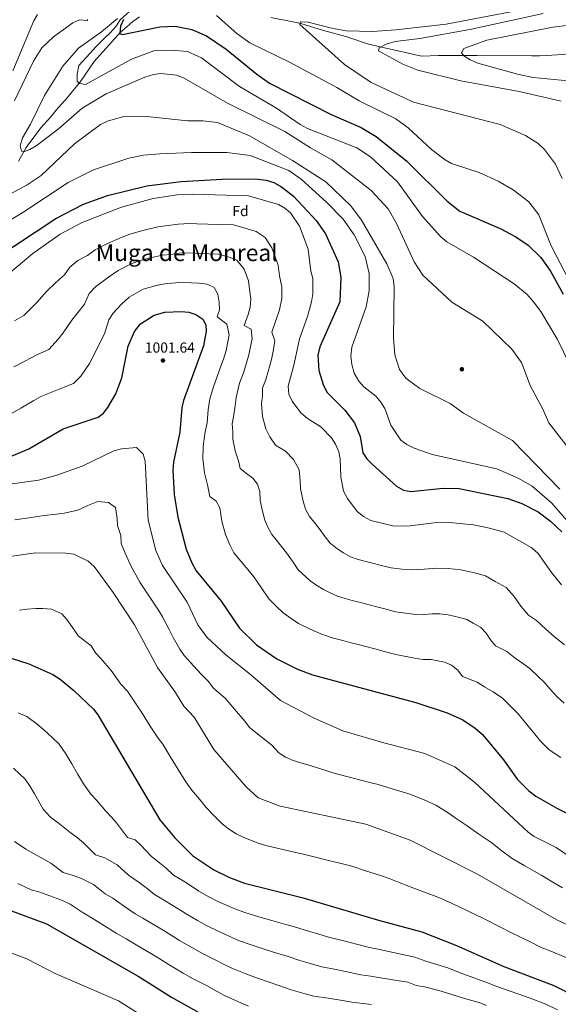
# Model space of a CAD drawing. Units: metres. Extents: x 614309 to 621214, y 4724750 to 4729493.
# Drawn here: x 618489 to 618860, y 4726373 to 4727051 of the extents above; entities that cross this region are included whole.
import ezdxf
from ezdxf.enums import TextEntityAlignment as Align

# ---------------------------------------------------------------- set-up
doc = ezdxf.new("R2010")
doc.units = ezdxf.units.M
doc.header["$MEASUREMENT"] = 0
doc.linetypes.add('DGN Style 3', pattern=[120.33868, 85.9562, -34.38248])
for name, color, linetype, lineweight in [('Nivel 11', 7, 'Continuous', 0), ('Nivel 17', 7, 'Continuous', 0), ('Nivel 37', 7, 'Continuous', 0), ('Nivel 4', 7, 'Continuous', 0), ('Nivel 41', 7, 'Continuous', 0), ('Nivel 45', 7, 'Continuous', 0), ('Nivel 5', 7, 'Continuous', 0), ('Nivel 7', 7, 'Continuous', 0)]:
    doc.layers.add(name, color=color, linetype=linetype, lineweight=lineweight)
doc.styles.add('Style-Arial', font='txt')
doc.styles.add('Style-Times New Roman', font='txt')

# ---------------------------------------------------------------- blocks, each defined once
blk = doc.blocks.new('5PATER')
at = {"layer": 'Nivel 7', "linetype": 'Continuous', "lineweight": 0}
h = blk.add_hatch(color=51, dxfattribs=at)
edge = h.paths.add_edge_path()
edge.add_ellipse((0, 0), major_axis=(-1.1, -1.11), ratio=0.999422, start_angle=0, end_angle=360)
blk = doc.blocks.new('5PERFI')
at = {"layer": 'Nivel 17', "linetype": 'Continuous', "lineweight": 0}
h = blk.add_hatch(color=7, dxfattribs=at)
edge = h.paths.add_edge_path()
edge.add_arc((-0.01, 0), 1.56, 315, 675)

msp = doc.modelspace()

# ---------------------------------------------------------------- linework, layer by layer
at = {"layer": 'Nivel 11', "color": 142, "linetype": 'DGN Style 3', "lineweight": 13}
for points in [[(618488.09, 4726953.88, 961.34), (618493.24, 4726963.26, 960.5), (618503.47, 4726976.64, 960.5), (618510.24, 4726984.39, 958.03), (618513.82, 4726988.82, 958.83), (618517.13, 4726992.65, 958), (618520.39, 4726996.12, 956.36), (618530.69, 4727008.71, 955.74), (618536.55, 4727017.37, 950.58), (618540.12, 4727022.51, 950.48), (618558.2, 4727042.64, 950.48), (618562.5, 4727046.34, 950.48), (618566.65, 4727049.9, 948.82), (618571.23, 4727053.04, 947.98)], [(618661.58, 4727052.7, 941.3), (618676.89, 4727049.68, 941.3), (618682.22, 4727048.63, 939.63), (618697.83, 4727043.8, 939.63), (618713.26, 4727039.68, 935.49), (618728.91, 4727034.41, 935.46), (618734.25, 4727033.08, 935.46), (618739.07, 4727032.04, 934.62), (618765.33, 4727026.08, 934.62), (618777.06, 4727026.5, 932.12), (618793.45, 4727026.58, 932.12), (618803.42, 4727026.44, 930.45), (618841.22, 4727026.24, 929.62), (618846.54, 4727026.31, 928.78), (618851.29, 4727026.49, 927.15), (618862.77, 4727027.23, 927.11), (618872.98, 4727028.62, 925.44), (618878.15, 4727029.67, 926.28), (618883.05, 4727030.35, 925.63), (618889.33, 4727031.36, 922.94), (618899.82, 4727032.9, 921.27), (618905.13, 4727033.53, 922.1)]]:
    msp.add_polyline3d(points, dxfattribs=at)
at = {"layer": 'Nivel 4', "color": 30, "linetype": 'Continuous', "lineweight": 30, "flags": 128}
for points, elevation in [([(618560.18, 4727051.28), (618558.27, 4727046.77), (618557.64, 4727041.72), (618559.61, 4727041.05), (618585.17, 4727046.29), (618595.77, 4727046.74), (618607.33, 4727044.48), (618617.42, 4727040.06), (618630.94, 4727030.96), (618651.94, 4727013.75), (618660.72, 4727007.54), (618703.18, 4726985.9), (618723.81, 4726976.92), (618734.17, 4726970.67), (618755.4, 4726953.75), (618783, 4726926.36), (618791.87, 4726919.29), (618819.52, 4726907.4), (618830.25, 4726901.78), (618838.86, 4726896.02), (618847.46, 4726887.61), (618854.07, 4726878.1), (618862.86, 4726862.3)], 950), ([(618455.98, 4726876.32), (618513.59, 4726914.31), (618532.76, 4726924.29), (618549.24, 4726930.09), (618576.34, 4726936.85), (618600.04, 4726939.81), (618628.18, 4726941.5), (618651.02, 4726941.71), (618658.35, 4726940.78), (618663.7, 4726939.04), (618669.06, 4726936.17), (618677.36, 4726929.73), (618692.79, 4726912.96), (618699.33, 4726903.79), (618707.92, 4726884.52), (618709.81, 4726874.01), (618709.15, 4726857.08), (618695.46, 4726826), (618693.99, 4726820.38), (618694.65, 4726809.69), (618697.83, 4726799.45), (618700.56, 4726794.54), (618712.56, 4726782.53), (618719.26, 4726773.8), (618723.14, 4726764.32), (618725, 4726753.14), (618727.75, 4726748.96), (618731.36, 4726745.26), (618748.26, 4726730.14), (618753.08, 4726727.32), (618758.13, 4726726.41), (618780.37, 4726728.81), (618791.3, 4726728.53), (618824.87, 4726721.56), (618834.43, 4726718.21), (618845.72, 4726712.45), (618854.22, 4726705.94), (618861.99, 4726698.57)], 975), ([(618479.3, 4726749.19), (618495.12, 4726755.91), (618518.67, 4726769.46), (618542.79, 4726777.49), (618546.4, 4726780.34), (618549.54, 4726784.23), (618554.97, 4726793.71), (618559.1, 4726804.74), (618563.43, 4726826.36), (618567.88, 4726836.57), (618571.96, 4726841.74), (618581.47, 4726847.91), (618588.61, 4726849.81), (618599.9, 4726850.41), (618605.19, 4726849.77), (618610.04, 4726848.25), (618614.87, 4726845.12), (618617.02, 4726841.08), (618617.22, 4726836.88), (618615.39, 4726826.64), (618601.47, 4726789.05), (618600.36, 4726784.17), (618598.97, 4726767.26), (618594.69, 4726746.54), (618594.25, 4726741.11), (618595.04, 4726724.26), (618597.56, 4726708.7), (618603.39, 4726686.83), (618607.2, 4726677.26), (618610.26, 4726671.93), (618627.45, 4726651.04), (618640.11, 4726632.41), (618651.81, 4726620.8), (618665.74, 4726611.18), (618680.01, 4726604.18), (618690.32, 4726600.22), (618761.53, 4726581.22), (618783.11, 4726574.17), (618793.9, 4726569.33), (618802.43, 4726563.61), (618807.34, 4726559.14), (618821.86, 4726541.83), (618831.56, 4726528.23), (618839.21, 4726520.4), (618844.08, 4726516.65), (618858.63, 4726508.4), (618888.33, 4726493.69)], 1000), ([(618482.96, 4726611.83), (618495.06, 4726607.79), (618511.65, 4726600.38), (618516.76, 4726597.18), (618526.12, 4726589.42), (618539.52, 4726576.69), (618542.6, 4726572.75), (618585.29, 4726500.4), (618595.5, 4726487.97), (618607.89, 4726475.7), (618622.51, 4726466.02), (618633.3, 4726460.7), (618643.54, 4726456.88), (618683.88, 4726446.75), (618735.74, 4726431.36), (618765.66, 4726423.31), (618789.4, 4726414.04), (618822.11, 4726399.43), (618856.37, 4726386.36), (618917.92, 4726355.24)], 1025), ([(618107.65, 4726532.54), (618133.75, 4726524.88), (618154.1, 4726517.29), (618159.91, 4726516.06), (618170.67, 4726515.16), (618210.49, 4726515.68), (618227.47, 4726513.38), (618237.68, 4726509.78), (618252.07, 4726502.58), (618268.34, 4726497.24), (618296.95, 4726491.76), (618312.8, 4726490.15), (618340.33, 4726484.35), (618381.39, 4726471.43), (618417.26, 4726457.24), (618448.53, 4726448.16), (618464.8, 4726442.63), (618481.31, 4726438.41), (618507.23, 4726428.98), (618570.28, 4726392.87), (618593.3, 4726378.47), (618625.76, 4726360.27)], 1050)]:
    msp.add_lwpolyline(points, dxfattribs=dict(at, elevation=elevation))
at = {"layer": 'Nivel 5', "color": 30, "linetype": 'Continuous', "lineweight": 0, "flags": 128}
for points, elevation in [([(618568.64, 4727060.71), (618558.05, 4727051.04), (618555.32, 4727046.64), (618551.02, 4727042.21), (618547.49, 4727038.59), (618541.22, 4727032.55), (618537.31, 4727028.13), (618529.62, 4727019.73), (618528.42, 4727013.61), (618528.48, 4727008.57), (618530.18, 4727007.19), (618534.11, 4727006.68), (618565.79, 4727023.94), (618581.21, 4727029.65), (618593.47, 4727030.16), (618604.4, 4727029.19), (618613.99, 4727024.84), (618640.18, 4727005.21), (618665.59, 4726990.3), (618681.83, 4726978.96), (618686.91, 4726976.22), (618720.8, 4726962.91), (618730.24, 4726956.89), (618748.75, 4726939.51), (618766.02, 4726915.81), (618778.66, 4726901.81), (618782.91, 4726898.22), (618801.26, 4726887.82), (618829.24, 4726869.43), (618838.06, 4726861.96), (618842.42, 4726857.08), (618847.42, 4726850.34), (618858.88, 4726831.16), (618879.61, 4726788.59)], 955), ([(618500.98, 4727054.77), (618498.59, 4727050.38), (618498.43, 4727050.02), (618483.99, 4727016.08)], 970), ([(618624.21, 4727054), (618638.31, 4727041.67), (618647.12, 4727035.14), (618674.52, 4727021.98), (618707.01, 4727004.6), (618722.54, 4726995.31), (618747.62, 4726983.04), (618756.2, 4726976.64), (618772.36, 4726961.72), (618781.7, 4726954.7), (618786.1, 4726952.3), (618805.16, 4726946.02), (618818.04, 4726940.06), (618828.41, 4726934.1), (618839.23, 4726925.84), (618846.08, 4726916.9), (618854.64, 4726895.62), (618885.82, 4726835.49)], 945), ([(618841.37, 4727059.32), (618782.37, 4727048.18), (618747.67, 4727044.18), (618731.55, 4727043.11), (618713.64, 4727043.51), (618703.48, 4727045.26), (618687.3, 4727049.46), (618682.3, 4727049.68), (618682.05, 4727049.6), (618681.65, 4727047.92), (618712.48, 4727020.39), (618730.64, 4727008.06), (618759.89, 4726994.34), (618819.55, 4726978.95), (618836.88, 4726971.41), (618845.62, 4726965.86), (618850.15, 4726961.9), (618857.52, 4726951.72), (618862.21, 4726941.88)], 940), ([(618849.07, 4727055.4), (618799.88, 4727044.59), (618764.22, 4727038.21), (618747.26, 4727036.15), (618741.07, 4727034.43), (618736.64, 4727032.14), (618736.27, 4727031.85), (618735.88, 4727029.74), (618752.6, 4727020.51), (618762.8, 4727016.38), (618792.46, 4727009.06), (618832.54, 4727001.64), (618861.56, 4726995.07)], 935), ([(618535.61, 4727051.33), (618535.19, 4727050.72), (618529.93, 4727051.07), (618525.36, 4727049.02), (618512.02, 4727039.27), (618504.13, 4727031.82), (618498.28, 4727022.52), (618485.29, 4726995.43)], 965), ([(618556.15, 4727052.09), (618545.13, 4727042.91), (618529.32, 4727031.56), (618518.62, 4727019.29), (618505.8, 4726998.89), (618496.19, 4726979.23), (618490.64, 4726969.91), (618489.24, 4726964.43), (618490.13, 4726960.66), (618492.02, 4726960.47), (618495.79, 4726961.78), (618500.11, 4726964.3), (618515.35, 4726975.91), (618531.82, 4726990.19), (618548.43, 4727000.09), (618574.96, 4727011.58), (618580.82, 4727013.55), (618586.06, 4727014.25), (618596.64, 4727012.94), (618602.09, 4727010.91), (618631.87, 4726993.7), (618671.27, 4726974.2), (618689.06, 4726962.89), (618703.67, 4726954.68), (618730.84, 4726933.61), (618742.36, 4726920.94), (618748.24, 4726910.84), (618760.28, 4726884.42), (618766.34, 4726875.23), (618786.33, 4726856.75), (618807.68, 4726843.66), (618827.48, 4726824.38), (618834.11, 4726815.23), (618840.13, 4726799.3), (618848.82, 4726783.07), (618852.94, 4726773.67), (618877.58, 4726742.01)], 960), ([(618873.01, 4727048.13), (618855.71, 4727045.93), (618810.38, 4727037), (618794.63, 4727031.3), (618792.92, 4727028.29), (618794.63, 4727026.21), (618798.81, 4727023.45), (618804.13, 4727021.24), (618831.56, 4727013.68), (618842.16, 4727011.31), (618871.13, 4727008.74)], 930), ([(618478.4, 4726928.94), (618494.04, 4726937.56), (618503.57, 4726944.05), (618526.65, 4726965.72), (618544.33, 4726978.98), (618549.34, 4726981.36), (618559.66, 4726984.22), (618576.41, 4726984.45), (618604.31, 4726981.47), (618614.89, 4726981.6), (618625.08, 4726980.35), (618647.08, 4726971.29), (618676.66, 4726954.37), (618699.56, 4726939.67), (618716.7, 4726923.14), (618723.98, 4726913.09), (618741.63, 4726883.08), (618745.79, 4726873.11), (618746.66, 4726867.25), (618746.1, 4726832.08), (618747.09, 4726820.54), (618750.18, 4726810.42), (618754.66, 4726804.46), (618764.21, 4726797.23), (618785.15, 4726786.98), (618794.29, 4726780.31), (618828.13, 4726761.53), (618860.51, 4726728.13)], 965), ([(618477.18, 4726910.24), (618490.94, 4726918.4), (618522.18, 4726939.2), (618539.71, 4726947.84), (618563.98, 4726955.93), (618573.93, 4726957.9), (618585.37, 4726958.74), (618607, 4726959.87), (618631.37, 4726959.77), (618647.42, 4726957.66), (618673.97, 4726947.31), (618682.6, 4726941.39), (618699.9, 4726925.6), (618711.38, 4726913.84), (618719.1, 4726903.16), (618726.53, 4726888.16), (618729.33, 4726876.4), (618729.28, 4726864.64), (618727.33, 4726853.48), (618717.4, 4726825.82), (618716.64, 4726819.72), (618717.35, 4726813.84), (618719.11, 4726807.78), (618722.34, 4726802.36), (618725.58, 4726798.55), (618733.99, 4726792.05), (618737.44, 4726787.85), (618740.03, 4726783.56), (618744.38, 4726771.98), (618751.24, 4726761.77), (618755.21, 4726758.72), (618760.24, 4726756.37), (618772.8, 4726751.97), (618817.26, 4726742.06), (618832.48, 4726735.33), (618841.59, 4726730.02), (618854.98, 4726718.4), (618873.11, 4726697.63)], 970), ([(618474.76, 4726871.02), (618497.82, 4726890.25), (618516.7, 4726903.64), (618531.84, 4726911.53), (618558.89, 4726922.13), (618580.68, 4726928.07), (618597.09, 4726930.58), (618607.61, 4726931.18), (618646.26, 4726930.02), (618667, 4726923.99), (618671.38, 4726921.52), (618675.23, 4726918.33), (618681.49, 4726909.05), (618687.3, 4726893.16), (618689.18, 4726878.06), (618690.51, 4726873.03), (618690.59, 4726862.58), (618689.67, 4726856.9), (618686.93, 4726846.94), (618681.31, 4726831.44), (618677.84, 4726814.32), (618673.64, 4726798.86), (618674.04, 4726793.32), (618676.37, 4726788.67), (618682.38, 4726780.62), (618686.89, 4726776.62), (618696.07, 4726771), (618703.41, 4726763.32), (618706.11, 4726759.02), (618708.48, 4726753.82), (618709.36, 4726748.87), (618709.97, 4726736.59), (618711.8, 4726726.7), (618714.37, 4726721.53), (618721.1, 4726712.77), (618725.47, 4726709.2), (618730.54, 4726706.47), (618746.46, 4726702.66), (618757.58, 4726702.87), (618774.13, 4726704.81), (618784.72, 4726705.11), (618801.08, 4726703.4), (618812.13, 4726701.11), (618822.36, 4726698.34), (618841.33, 4726687.63), (618845.7, 4726683.77), (618854.76, 4726670.68), (618861.68, 4726662.27)], 980), ([(618485.23, 4726843.96), (618491.77, 4726847.64), (618496.95, 4726852.81), (618500.57, 4726856.5), (618507.36, 4726864.06), (618513.38, 4726870.1), (618519.75, 4726875.66), (618523.4, 4726880.78), (618528.88, 4726885.46), (618535.53, 4726888.93), (618540.85, 4726892.79), (618548.86, 4726896.82), (618558.22, 4726901.1), (618564.54, 4726903.57), (618573.56, 4726906.02), (618583.91, 4726908.57), (618589.19, 4726909.22), (618597.79, 4726910.54), (618605.68, 4726910.98), (618610.76, 4726910.71), (618618.25, 4726910.49), (618625.75, 4726910.26), (618635.99, 4726909.96), (618643.19, 4726907.86), (618651.55, 4726905.43), (618657.72, 4726901.19), (618662.41, 4726894.23), (618664.99, 4726887.18), (618666.77, 4726882.31), (618667.7, 4726874.87), (618669.18, 4726867.22), (618669.24, 4726859.37), (618667.55, 4726851.5), (618665.22, 4726844.12), (618662.28, 4726836.02), (618664.49, 4726830.17), (618663.58, 4726824.22), (618662.23, 4726817.4), (618659.83, 4726808.99), (618658.21, 4726803.46), (618656.04, 4726797.6), (618655.9, 4726792.25), (618655.27, 4726786.8)], 985), ([(618484.76, 4726812.23), (618492.28, 4726816.25), (618501.12, 4726820.7), (618508.78, 4726824.25), (618515.31, 4726831.39), (618518.7, 4726835.57), (618524.61, 4726844.28), (618528.95, 4726849.94), (618533.52, 4726855.28), (618536.74, 4726862.64), (618541.06, 4726867.29), (618549.86, 4726874.05), (618556.56, 4726878.46), (618565.97, 4726883.37), (618572.59, 4726885.68), (618578.58, 4726887.28), (618587.14, 4726889.07), (618592.76, 4726889.62), (618598.5, 4726890.49), (618603.76, 4726890.79), (618608.9, 4726890.4), (618613.9, 4726890.25), (618618.9, 4726890.1), (618625.72, 4726889.89), (618632.92, 4726887.8), (618638.28, 4726885.64), (618643.34, 4726879.41), (618646.24, 4726871.46), (618647.19, 4726863.91), (618647.87, 4726858.9), (618647.43, 4726853.34), (618646.06, 4726848.35), (618643.25, 4726840.6), (618648.09, 4726838.28)], 990), ([(618547.29, 4726834.91), (618550.09, 4726844.5), (618553.24, 4726849.12), (618558.87, 4726855.31), (618564.26, 4726860.1), (618573.72, 4726865.64), (618583.59, 4726868.55), (618590.37, 4726869.57), (618596.33, 4726870.01), (618601.83, 4726870.6), (618607.04, 4726870.08), (618612.04, 4726869.93), (618617.86, 4726869.13), (618622.7, 4726866.91), (618625.12, 4726862.24), (618626.19, 4726856.84), (618626.31, 4726851.55), (618624.77, 4726846.71), (618631.48, 4726841.7), (618632.99, 4726834.3), (618631, 4726823.56), (618629.05, 4726817.63), (618627.35, 4726812.66), (618624.74, 4726805.63), (618622.14, 4726798.59), (618619.61, 4726790.12), (618618.47, 4726782.72), (618617.74, 4726773.77), (618616.22, 4726766.43), (618615.11, 4726757.07), (618614.96, 4726749.25), (618616.12, 4726739.36), (618618.08, 4726730.94), (618619.73, 4726723.06), (618624.02, 4726719.75), (618626.47, 4726715.12), (618628.05, 4726705.96), (618630.49, 4726696.8), (618633.35, 4726689.62), (618636.29, 4726684.33), (618641.05, 4726678.54), (618645.82, 4726672.75), (618649.94, 4726667.67), (618655.08, 4726660.27), (618660.36, 4726652.5), (618665.68, 4726647.22), (618670.22, 4726642.9), (618676.39, 4726638.64), (618680.67, 4726635.69), (618688.68, 4726631.7), (618696.15, 4726628.4), (618704, 4726625.81), (618711.24, 4726623.88), (618716.08, 4726622.62), (618720.92, 4726621.37), (618726.09, 4726620.03), (618733.34, 4726618.1), (618740.58, 4726616.16), (618747.83, 4726614.23), (618760.54, 4726611.64), (618766.59, 4726610.76), (618772.13, 4726610.9), (618781.31, 4726608.86), (618786.04, 4726606.94), (618790.41, 4726603.5), (618793.69, 4726599.15), (618803.62, 4726595.29), (618808.78, 4726591.96), (618814.82, 4726588.45), (618821.22, 4726584.16), (618828.28, 4726577.14), (618831.85, 4726573.31), (618837.92, 4726566.07), (618843.35, 4726559.33), (618847.6, 4726554.46), (618853.34, 4726548.59), (618861.39, 4726543.42)], 995), ([(618648.09, 4726838.28), (618648.77, 4726831.71), (618646.62, 4726820.48), (618644.44, 4726813.31), (618642.78, 4726808.06), (618640.17, 4726801.03), (618637.75, 4726791.18), (618636.79, 4726783.76), (618636, 4726777.84), (618634.99, 4726772.94), (618635.53, 4726767.6), (618635.42, 4726762.39), (618637.2, 4726754.46), (618639.51, 4726747.5), (618640.61, 4726742.25), (618645, 4726738.94), (618649.18, 4726735.63), (618652.48, 4726731.45), (618654.1, 4726726.37), (618654.41, 4726720.23), (618655.97, 4726712.87), (618657.59, 4726706.77), (618659.5, 4726701.98), (618662.31, 4726696.73), (618665.49, 4726692.87), (618672.43, 4726684.3), (618677.08, 4726677.77), (618680.6, 4726672.59), (618688.64, 4726665), (618692.75, 4726662.16), (618697.85, 4726659.09), (618702.63, 4726656.62), (618707.61, 4726654.42), (618712.84, 4726652.7), (618717.68, 4726651.41), (618722.52, 4726650.18), (618732.88, 4726647.57), (618740.13, 4726645.64), (618747.38, 4726643.71), (618759.55, 4726642.05), (618766.9, 4726641.85), (618772.7, 4726642.31), (618777.99, 4726642.13), (618783.68, 4726641.53), (618791.58, 4726639.61), (618796.7, 4726638.23), (618801.05, 4726635.77), (618806.18, 4726632.87), (618809.79, 4726628.89), (618812.9, 4726624.4), (618816.35, 4726620.19), (618824.13, 4726616.42), (618829.89, 4726611.8), (618835.74, 4726607.57), (618840.01, 4726604.71), (618846, 4726598.97), (618849.93, 4726595.14), (618853.98, 4726590.31), (618859.04, 4726584.98), (618863.64, 4726580.69)], 990), ([(618482.03, 4726779.35), (618489.59, 4726783.75), (618498.61, 4726789.06), (618503.27, 4726791.74), (618512.43, 4726795.55), (618520.57, 4726798.63), (618525.78, 4726800.87), (618530.84, 4726805.92), (618536.84, 4726814.64), (618541.85, 4726824.51), (618544.51, 4726829.79), (618547.29, 4726834.91)], 995), ([(618655.27, 4726786.8), (618655.95, 4726778.13), (618658.28, 4726769.56), (618660.94, 4726764.06), (618664.88, 4726758.43), (618671.76, 4726754.22), (618677.27, 4726748.45), (618681.07, 4726741.33), (618681.92, 4726733.87), (618682.19, 4726728.41), (618683.88, 4726719.79), (618685.65, 4726714.34), (618688.34, 4726709.13), (618691.52, 4726705.27), (618694.92, 4726700.93), (618699.09, 4726695.27), (618702.63, 4726690.92), (618707.05, 4726687.1), (618711.66, 4726684.15), (618716.59, 4726681.54), (618721.69, 4726679.58), (618728.96, 4726677.74), (618739.67, 4726675.12), (618744.5, 4726673.83), (618751.88, 4726672.93), (618758.57, 4726672.46), (618767.2, 4726672.94), (618775.91, 4726673.63), (618783.84, 4726673.36), (618792.38, 4726672.47), (618801.86, 4726670.36), (618809.53, 4726668.28), (618816.06, 4726664.59), (618823.76, 4726660.25), (618829.17, 4726654.27), (618833.83, 4726647.54), (618839.01, 4726641.23), (618844.64, 4726637.55), (618850.99, 4726631.64), (618856.66, 4726626.69), (618863.72, 4726620.8)], 985), ([(618483.73, 4726731.6), (618501.86, 4726734.14), (618513.68, 4726737.52), (618531.72, 4726743.92), (618553.6, 4726754.38), (618558.83, 4726755.71), (618569.3, 4726756.77), (618573.7, 4726752.14), (618575.17, 4726747.31), (618577.26, 4726706.66), (618582.46, 4726685.85), (618587.1, 4726675.54), (618604.15, 4726650.22), (618611.5, 4726634.76), (618617.69, 4726626.12), (618630.9, 4726613.8), (618647.67, 4726600.58), (618668.25, 4726582.68), (618691.56, 4726570.49), (618711.22, 4726561.71), (618739.4, 4726553.41), (618767.65, 4726546.21), (618788.42, 4726537.04), (618801.77, 4726526.4), (618838.84, 4726491.98), (618842.85, 4726489)], 1005), ([(618485.51, 4726707.05), (618496.63, 4726708.61), (618505.65, 4726709.84), (618514.16, 4726710.79), (618519.43, 4726711.59), (618528.94, 4726713.59), (618535.7, 4726716.82), (618542.5, 4726719.49), (618549.98, 4726718.93), (618554.81, 4726715.36), (618555.8, 4726707.95), (618556.05, 4726702.95), (618558.38, 4726696.1), (618558.66, 4726690.75), (618561.35, 4726683.88), (618565.69, 4726674.3), (618568.85, 4726669.1), (618571.52, 4726664.14), (618574.29, 4726659.98), (618579.83, 4726651.65), (618584.43, 4726644.76), (618587.16, 4726640.26), (618591.67, 4726631.34), (618594.37, 4726625.92), (618599.01, 4726617.96), (618602.12, 4726613.65), (618608.72, 4726606.2), (618613.48, 4726600.96), (618618.72, 4726595.74), (618621.99, 4726591.37), (618625.83, 4726587.81), (618630.22, 4726584.2), (618636.6, 4726576.66), (618643.84, 4726568.36), (618647.03, 4726563.92), (618654.74, 4726557.83), (618662.44, 4726551.73), (618667.22, 4726546.64), (618671.82, 4726543.64), (618676.95, 4726541.28), (618682.26, 4726539.65), (618689.44, 4726537.61), (618698.9, 4726534.54), (618704.33, 4726532.7), (618714.02, 4726530.26), (618723.71, 4726527.82), (618730.65, 4726525.98), (618735.66, 4726524.82), (618745.21, 4726521.88), (618756.76, 4726518.44), (618767.24, 4726514.29), (618775.28, 4726510.6), (618783.65, 4726505.22), (618788.64, 4726501.89), (618796.77, 4726496.23), (618804.9, 4726490.57), (618813.83, 4726484.51), (618819.66, 4726479.86), (618827.88, 4726473.78), (618836.46, 4726468.68), (618843.03, 4726465.07), (618848.32, 4726462.25), (618858.1, 4726456.15), (618862.47, 4726453.72)], 1010), ([(618467.48, 4726679.74), (618499.63, 4726684.23), (618520.46, 4726683.99), (618526.16, 4726683.26), (618535.91, 4726678.58), (618540.06, 4726674.84), (618553.18, 4726656.92), (618567.8, 4726634.71), (618583.6, 4726605.23), (618596.07, 4726588.12), (618601.83, 4726578.79), (618608.99, 4726571.11), (618622.54, 4726548.95), (618644.78, 4726523.26), (618653.01, 4726515.67), (618668.07, 4726509.84), (618727.07, 4726497.46), (618757.68, 4726486.41)], 1015), ([(618488.7, 4726644.8), (618493.65, 4726645.49), (618499.85, 4726645.98), (618504.85, 4726645.92), (618510.61, 4726645.52), (618517.77, 4726642.16), (618521.32, 4726638.28), (618526.41, 4726631.33), (618529.16, 4726627.16), (618537.92, 4726620.3), (618540.91, 4726615.34), (618544.64, 4726611.54), (618551.69, 4726603.25), (618558.49, 4726593.88), (618563.1, 4726588.99), (618568.59, 4726580.64), (618573.15, 4726573.98), (618578.56, 4726565), (618584.08, 4726556.72), (618587.26, 4726552.57), (618592.41, 4726544), (618597.81, 4726535.01), (618603.26, 4726526.66), (618607.19, 4726520.9), (618613.63, 4726513.25), (618617.2, 4726509.01), (618621.92, 4726503.86), (618628.17, 4726497.78), (618632.53, 4726494.3), (618637.76, 4726490.84), (618643.15, 4726488.18), (618652.94, 4726484.47), (618658.23, 4726482.75), (618663.08, 4726481.54), (618672.82, 4726479.29), (618677.69, 4726478.17), (618685.01, 4726476.53), (618690.66, 4726475.22), (618700.34, 4726472.77), (618710.03, 4726470.32), (618717.46, 4726468.55), (618726.95, 4726465.43), (618736.45, 4726462.31), (618743.16, 4726460.17), (618748.94, 4726457.76), (618758.23, 4726454.2), (618767.52, 4726450.64), (618777.28, 4726446.96), (618786.4, 4726442.88), (618791.77, 4726440.44), (618800.99, 4726436.05), (618809.89, 4726431.53), (618818.8, 4726427), (618827.7, 4726422.48), (618832.53, 4726420.05), (618841.54, 4726415.78), (618847.37, 4726412.89), (618854.3, 4726410.04)], 1020), ([(618487.77, 4726574.14), (618493.73, 4726571.48), (618500.9, 4726566.36), (618505.31, 4726562.71), (618511.11, 4726557.2), (618516.03, 4726552.52), (618520.52, 4726545.92), (618524.59, 4726539.03), (618528.65, 4726532.14), (618532.72, 4726525.25), (618537.74, 4726518.08), (618541.7, 4726514.08), (618548.18, 4726506.49), (618552.1, 4726502.4), (618555.5, 4726498.5), (618563.13, 4726488.35), (618568.25, 4726486.64), (618572.22, 4726483.03), (618579.58, 4726475.18), (618585.02, 4726470.88), (618589.6, 4726467.07), (618594.7, 4726462.38), (618602.37, 4726457.69), (618607.04, 4726454.72), (618612.07, 4726451.39), (618619.04, 4726447.5), (618625.3, 4726444.25), (618631.66, 4726441.39), (618636.98, 4726439.24), (618643.86, 4726436.58), (618653.4, 4726433.73), (618662.42, 4726431.13), (618672.03, 4726428.42), (618678.07, 4726426.75), (618687.53, 4726423.72), (618692.34, 4726422.34), (618702.33, 4726419.46), (618711.99, 4726417.07)], 1030), ([(618484.5, 4726535.99), (618488.85, 4726531.86), (618492.54, 4726528.35), (618495.91, 4726523.4), (618498.96, 4726518.24), (618502, 4726513.07), (618505.05, 4726507.9), (618510.02, 4726502.18), (618515.39, 4726498.48), (618523.27, 4726491.91), (618528.58, 4726488.04), (618532.82, 4726484.53), (618540.97, 4726476.3), (618547.46, 4726474.24), (618555.97, 4726469.52), (618563.66, 4726462.39), (618571, 4726457.3), (618576.6, 4726453.2), (618581.51, 4726449.06), (618586.71, 4726446.08), (618592.69, 4726442.44), (618597.85, 4726439.26), (618603.32, 4726435.7), (618611.09, 4726431.19), (618617.3, 4726427.81), (618625.34, 4726423.82), (618630.42, 4726421.6), (618639.33, 4726417.51), (618648.72, 4726414.23), (618657.06, 4726411.47), (618666.58, 4726408.47), (618672.26, 4726406.74), (618681.6, 4726403.54), (618686.42, 4726402.18), (618696.81, 4726399.28), (618706.55, 4726397.35)], 1035), ([(618106.95, 4726499.07), (618124.18, 4726487.74), (618139.85, 4726473.74), (618144.91, 4726471.21), (618150.1, 4726469.74), (618155.67, 4726469.04), (618165.68, 4726469.56), (618192.36, 4726475.44), (618197.61, 4726475.97), (618226.1, 4726476.07), (618242.92, 4726475.11), (618252.91, 4726473.11), (618264.28, 4726469.58), (618283.6, 4726460.17), (618299.16, 4726453.8), (618326.18, 4726449.6), (618377.15, 4726439.99), (618440.55, 4726423.51), (618462.13, 4726416.82), (618493.74, 4726404.84), (618513.12, 4726394.74), (618556.87, 4726375.92), (618651.84, 4726315.66)], 1055), ([(618485.18, 4726485.43), (618492.98, 4726480.32), (618498.36, 4726477.33), (618505.05, 4726473.67), (618510.15, 4726470.56), (618518.81, 4726464.25), (618525.72, 4726462.18), (618531.36, 4726460.13), (618539.72, 4726456), (618547.74, 4726449.6), (618552.95, 4726446.62), (618561, 4726440.82), (618568.32, 4726435.74), (618573.52, 4726432.76), (618578.73, 4726429.78), (618588.66, 4726423.79), (618593.71, 4726420.54), (618598.8, 4726417.36), (618609.3, 4726411.36), (618614.53, 4726408.43), (618623.86, 4726403.96), (618629.09, 4726401.03), (618634.81, 4726398.43), (618644.03, 4726394.72), (618651.71, 4726391.81), (618661.12, 4726388.53), (618666.45, 4726386.74), (618675.67, 4726383.36), (618685.31, 4726380.71)], 1040), ([(618757.68, 4726486.41), (618803.9, 4726463.03), (618858.62, 4726431.7), (618905.72, 4726409.42), (618986.79, 4726378.78), (619020.42, 4726361.9)], 1015), ([(618842.85, 4726489), (618858.02, 4726481.34), (618868.91, 4726474.1), (618877.86, 4726469.26), (618898.06, 4726462.31), (618929.37, 4726450.02), (618964.78, 4726437.78), (618999.24, 4726423.79), (619038.99, 4726412.21), (619068.78, 4726405.54), (619084.76, 4726399.91), (619093.69, 4726394.5), (619117.4, 4726377.87), (619132.99, 4726361.68)], 1005), ([(618487.48, 4726456.59), (618496.65, 4726452.2), (618502.1, 4726450.81), (618509.62, 4726448.08), (618517.14, 4726445.34), (618523.48, 4726442.49), (618531.82, 4726436.8), (618538.77, 4726432.83), (618547.13, 4726427.44), (618555.13, 4726422.42), (618562.07, 4726418.44), (618569.01, 4726414.47), (618579.47, 4726408.33), (618584.12, 4726405.38), (618590.9, 4726401.14), (618601.3, 4726394.92), (618608.28, 4726391), (618617.3, 4726386.33), (618624.28, 4726382.42), (618630.28, 4726379.35), (618639.35, 4726375.22), (618646.35, 4726372.15)], 1045), ([(618711.99, 4726417.07), (618721.66, 4726414.69), (618729.63, 4726412.56), (618735.49, 4726411.41), (618740.62, 4726410.3), (618750.35, 4726408.25), (618760.84, 4726406), (618768.29, 4726403.08), (618773.59, 4726401.65), (618783.4, 4726398.52), (618792.02, 4726395.2), (618801.31, 4726391.73), (618810.88, 4726388.23), (618816.11, 4726386.09), (618821.79, 4726384.2), (618831.69, 4726380.77), (618840.12, 4726377.62), (618851.02, 4726373.6), (618859.09, 4726369.63)], 1030), ([(618854.3, 4726410.04), (618864.27, 4726405.82), (618873.26, 4726401.43), (618882.24, 4726397.03), (618886.73, 4726394.84), (618891.22, 4726392.64), (618896.66, 4726389.99), (618903.46, 4726386.85), (618912.6, 4726382.83), (618919.51, 4726379.94), (618925.85, 4726377.03), (618935.11, 4726373.26)], 1020), ([(618706.55, 4726397.35), (618716.3, 4726395.42), (618723.53, 4726393.76), (618730.42, 4726392.76), (618735.85, 4726391.85), (618745.64, 4726390.34), (618756.01, 4726388.68), (618761.6, 4726386.5), (618767.55, 4726385.46), (618777.4, 4726383), (618785.52, 4726380.44), (618794.97, 4726377.57), (618804.97, 4726374.65), (618810.11, 4726372.76)], 1035), ([(618685.31, 4726380.71), (618691.29, 4726379.09), (618701.11, 4726377.63), (618710.94, 4726376.16), (618717.42, 4726374.96), (618725.34, 4726374.12), (618731.08, 4726373.39)], 1040)]:
    msp.add_lwpolyline(points, dxfattribs=dict(at, elevation=elevation))

# ---------------------------------------------------------------- block references
at = {"layer": 'Nivel 17', "color": 7, "linetype": 'Continuous', "lineweight": 0}
msp.add_blockref('5PERFI', (618793.18, 4726810.56, 961.74), dxfattribs=at)
at = {"layer": 'Nivel 7', "color": 51, "linetype": 'Continuous', "lineweight": 0}
msp.add_blockref('5PATER', (618587.43, 4726816.6, 1001.64), dxfattribs=at)

# ---------------------------------------------------------------- texts
at = {"layer": 'Nivel 37', "color": 92, "linetype": 'Continuous', "lineweight": 0, "style": 'Style-Arial'}
msp.add_text('Fd', height=7, dxfattribs=at).set_placement((618640.79, 4726919.47, 982.63), align=Align.MIDDLE_CENTER)
at = {"layer": 'Nivel 41', "color": 7, "linetype": 'Continuous', "lineweight": 0, "style": 'Style-Arial'}
msp.add_text('1001.64', height=7, dxfattribs=at).set_placement((618574.96, 4726822.01, 1001.64))
at = {"layer": 'Nivel 45', "color": 7, "linetype": 'Continuous', "lineweight": 0, "style": 'Style-Times New Roman'}
msp.add_text('Muga de Monreal', height=11.5, dxfattribs=at).set_placement((618603.75, 4726890.79, 990), align=Align.MIDDLE_CENTER)

doc.saveas('drawing.dxf')
